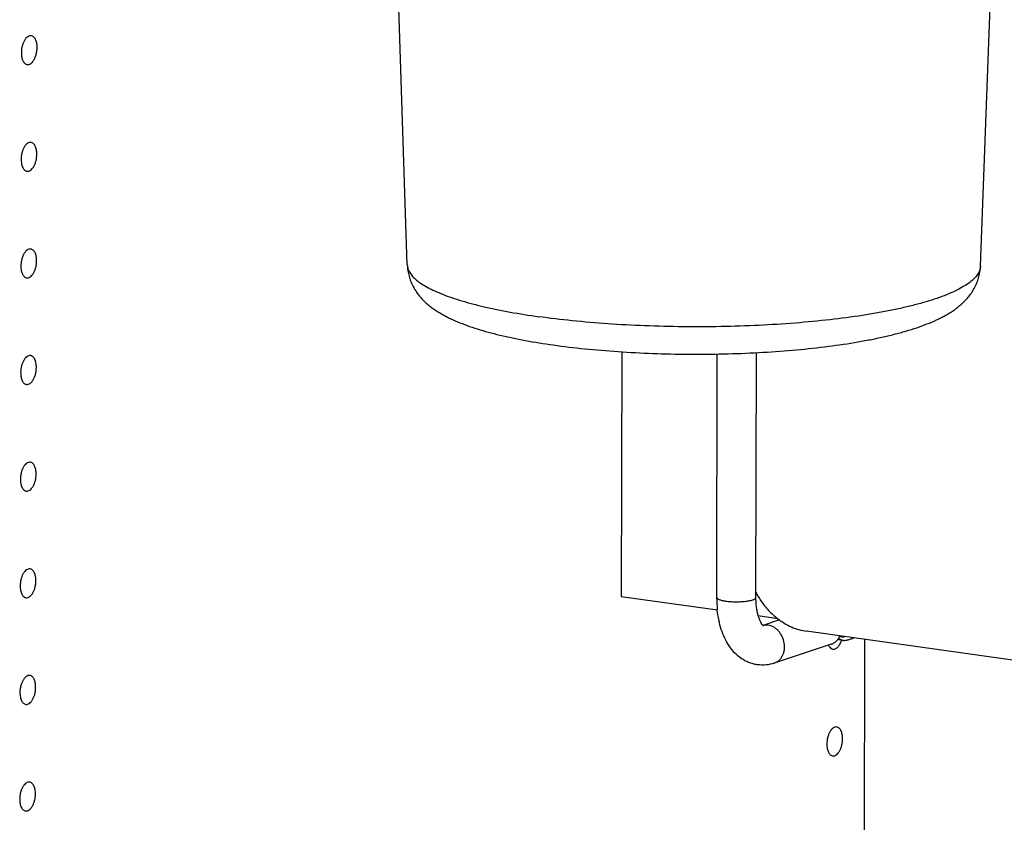
# Model space of a CAD drawing. Units: inches. Extents: x 0 to 17, y 0 to 11.
# Drawn here: x 1.5 to 3.2, y 4.8 to 6.2 of the extents above; entities that cross this region are included whole.
import ezdxf

# ---------------------------------------------------------------- set-up
doc = ezdxf.new("R2010")
doc.units = ezdxf.units.IN
doc.header["$LTSCALE"] = 0.935
doc.header["$MEASUREMENT"] = 0
doc.layers.get('0').update_dxf_attribs({"linetype": 'CONTINUOUS'})
doc.layers.add('02___PRT_ALL_AXES', color=7, linetype='CONTINUOUS')

msp = doc.modelspace()

# ---------------------------------------------------------------- linework, layer by layer
at = {"color": 7, "linetype": 'Continuous'}
for p, q in [((2.5401, 5.6393), (2.5391, 5.2193)), ((2.703, 5.2175), (2.7039, 5.6355)), ((2.7037, 5.6314), (2.7032, 5.6355)), ((2.7704, 5.2173), (2.7714, 5.6378)), ((2.5391, 5.2193), (2.7041, 5.1961)), ((2.7743, 5.1862), (2.8072, 5.1815)), ((2.8108, 5.1788), (2.7824, 5.1693)), ((2.7835, 5.1683), (2.7825, 5.1693)), ((3.5516, 5.0617), (2.8575, 5.1594)), ((2.915, 5.1456), (2.915, 5.1447)), ((2.9369, 5.1473), (2.9391, 5.1479)), ((2.9569, 5.1454), (2.9534, 3.5419)), ((2.8996, 5.1371), (2.802, 5.1047))]:
    msp.add_line(p, q, dxfattribs=at)
for centre, radius, start, end in [((2.9028, 5.2168), 0.1999, 179.7981, 185.9497), ((2.9011, 5.2953), 0.148, 208.0379, 210.8061), ((2.8992, 5.2942), 0.1459, 210.8079, 214.5161), ((2.9145, 5.1787), 0.0325, 264.9104, 268.6622), ((2.9263, 5.1707), 0.0275, 243.027, 245.8523), ((2.9139, 5.203), 0.0601, 290.8701, 291.796), ((2.92, 5.2011), 0.0564, 285.8216, 286.3621), ((2.9198, 5.2018), 0.0571, 286.3624, 287.0813), ((2.9341, 5.1612), 0.0141, 278.5333, 281.28), ((2.9196, 5.2023), 0.0576, 287.0807, 287.4705)]:
    msp.add_arc(centre, radius, start, end, dxfattribs=at)
at = {"color": 9, "linetype": 'Continuous'}
for points, knots in [([(2.703, 5.2175), (2.703, 5.2173), (2.703, 5.217), (2.7032, 5.2165), (2.7035, 5.2161), (2.7042, 5.2154), (2.7054, 5.2147), (2.7072, 5.2139), (2.7094, 5.2131), (2.7121, 5.2124), (2.7151, 5.2118), (2.7173, 5.2115), (2.7184, 5.2113)], [0, 0, 0, 0, 0.026412, 0.054833, 0.086853, 0.123534, 0.213121, 0.326248, 0.46296, 0.622347, 0.802361, 1, 1, 1, 1]), ([(2.7184, 5.2113), (2.7211, 5.2109), (2.7268, 5.2104), (2.7355, 5.21), (2.7429, 5.2102), (2.7487, 5.2105), (2.7528, 5.2109), (2.7566, 5.2114), (2.76, 5.212), (2.763, 5.2127), (2.7656, 5.2135), (2.7676, 5.2144), (2.769, 5.2152), (2.7698, 5.2158), (2.7702, 5.2163), (2.7704, 5.2168), (2.7704, 5.2171), (2.7704, 5.2173)], [0, 0, 0, 0, 0.151967, 0.316706, 0.482904, 0.563067, 0.639411, 0.710686, 0.775708, 0.833482, 0.883186, 0.924252, 0.956599, 0.969686, 0.980979, 0.990882, 1, 1, 1, 1]), ([(2.7914, 5.1697), (2.7899, 5.1699), (2.787, 5.17), (2.784, 5.1696), (2.7826, 5.1693)], [0, 0, 0, 0, 0.503426, 1, 1, 1, 1]), ([(2.802, 5.1047), (2.8035, 5.1052), (2.8064, 5.1065), (2.8103, 5.1094), (2.8137, 5.1131), (2.8164, 5.1175), (2.8184, 5.1225), (2.8199, 5.1297), (2.8197, 5.1393), (2.8162, 5.1503), (2.8109, 5.1584), (2.8055, 5.1635), (2.8011, 5.1665), (2.7964, 5.1686), (2.793, 5.1694), (2.7914, 5.1697)], [0, 0, 0, 0, 0.055676, 0.112115, 0.169989, 0.229728, 0.291529, 0.355343, 0.487375, 0.622233, 0.754874, 0.819134, 0.881453, 0.94176, 1, 1, 1, 1])]:
    msp.add_open_spline(points, degree=3, knots=knots, dxfattribs=at)
at = {"color": 7, "linetype": 'Continuous'}
for points, knots in [([(2.7743, 5.1862), (2.7737, 5.1884), (2.7725, 5.1932), (2.7713, 5.2007), (2.7706, 5.2089), (2.7704, 5.2145), (2.7704, 5.2173)], [0, 0, 0, 0, 0.222912, 0.466849, 0.727378, 1, 1, 1, 1]), ([(2.779, 5.2115), (2.783, 5.2058), (2.7916, 5.195), (2.8018, 5.1856), (2.8072, 5.1815)], [0, 0, 0, 0, 0.506477, 1, 1, 1, 1]), ([(2.7727, 5.1019), (2.7703, 5.1023), (2.7654, 5.1032), (2.7583, 5.1056), (2.7515, 5.1088), (2.743, 5.114), (2.7334, 5.1222), (2.724, 5.1342), (2.7164, 5.1478), (2.7105, 5.1628), (2.7063, 5.179), (2.7046, 5.1903), (2.704, 5.196)], [0, 0, 0, 0, 0.059628, 0.119177, 0.178665, 0.238071, 0.35702, 0.477328, 0.600731, 0.728553, 0.861613, 1, 1, 1, 1]), ([(2.7825, 5.1693), (2.7818, 5.1699), (2.7804, 5.1718), (2.7783, 5.1753), (2.7762, 5.1803), (2.7749, 5.1841), (2.7743, 5.1862)], [0, 0, 0, 0, 0.144315, 0.365125, 0.653687, 1, 1, 1, 1]), ([(2.8072, 5.1815), (2.8146, 5.1757), (2.8306, 5.1659), (2.8486, 5.1607), (2.8575, 5.1594)], [0, 0, 0, 0, 0.512167, 1, 1, 1, 1]), ([(2.915, 5.1447), (2.9147, 5.1448), (2.914, 5.1448), (2.913, 5.1449), (2.912, 5.1451), (2.9113, 5.1453), (2.911, 5.1454)], [0, 0, 0, 0, 0.250035, 0.4996, 0.749441, 1, 1, 1, 1]), ([(2.915, 5.1456), (2.9156, 5.1453), (2.9168, 5.1449), (2.9184, 5.1444), (2.9197, 5.144), (2.9206, 5.1439), (2.9216, 5.1437), (2.9222, 5.1437), (2.9226, 5.1437)], [0, 0, 0, 0, 0.253214, 0.503469, 0.627837, 0.751885, 0.875822, 1, 1, 1, 1]), ([(2.9226, 5.1437), (2.9231, 5.1437), (2.9242, 5.1439), (2.9258, 5.1441), (2.9275, 5.1445), (2.9296, 5.145), (2.9322, 5.1457), (2.9343, 5.1465), (2.9353, 5.1468)], [0, 0, 0, 0, 0.125608, 0.250879, 0.375941, 0.500865, 0.750461, 1, 1, 1, 1]), ([(2.802, 5.1047), (2.7973, 5.1031), (2.7876, 5.101), (2.7776, 5.1012), (2.7727, 5.1019)], [0, 0, 0, 0, 0.499993, 1, 1, 1, 1])]:
    msp.add_open_spline(points, degree=3, knots=knots, dxfattribs=at)
at = {"layer": '02___PRT_ALL_AXES', "color": 7, "linetype": 'Continuous'}
for p, q in [((2.1713, 5.7885), (2.1353, 6.8947)), ((3.1563, 5.7863), (3.1917, 6.7459)), ((2.9009, 5.1291), (2.9027, 5.1286))]:
    msp.add_line(p, q, dxfattribs=at)
for centre, radius, start, end in [((2.9215, 5.3021), 0.152, 267.235, 268.8766), ((2.8778, 5.1567), 0.0417, 339.4531, 343.8926), ((2.9216, 5.3059), 0.1558, 268.8747, 269.6832), ((2.9216, 5.3062), 0.156, 269.6827, 270.5052)]:
    msp.add_arc(centre, radius, start, end, dxfattribs=at)
for points, knots in [([(1.5251, 6.182), (1.5241, 6.1822), (1.5219, 6.182), (1.5187, 6.1803), (1.5158, 6.1776), (1.5132, 6.1738), (1.511, 6.1692), (1.5094, 6.164), (1.5083, 6.1585), (1.5081, 6.1547), (1.5081, 6.1528)], [0, 0, 0, 0, 0.082689, 0.175127, 0.282828, 0.406921, 0.545168, 0.693665, 0.84743, 1, 1, 1, 1]), ([(1.5351, 6.1618), (1.5352, 6.1643), (1.5348, 6.1691), (1.5331, 6.1747), (1.531, 6.1782), (1.5293, 6.1801), (1.5273, 6.1815), (1.5258, 6.1819), (1.5251, 6.182)], [0, 0, 0, 0, 0.315367, 0.589966, 0.708324, 0.81424, 0.910056, 1, 1, 1, 1]), ([(1.5181, 6.1325), (1.5191, 6.1324), (1.5214, 6.1326), (1.5245, 6.1342), (1.5274, 6.137), (1.53, 6.1408), (1.5322, 6.1454), (1.5339, 6.1506), (1.5349, 6.1561), (1.5351, 6.1599), (1.5351, 6.1618)], [0, 0, 0, 0, 0.082689, 0.175127, 0.282828, 0.406921, 0.545168, 0.693665, 0.84743, 1, 1, 1, 1]), ([(1.5081, 6.1528), (1.5081, 6.1502), (1.5085, 6.1454), (1.5101, 6.1399), (1.5122, 6.1364), (1.514, 6.1344), (1.5159, 6.1331), (1.5174, 6.1326), (1.5181, 6.1325)], [0, 0, 0, 0, 0.315367, 0.589966, 0.708324, 0.81424, 0.910056, 1, 1, 1, 1]), ([(1.5247, 5.9989), (1.5237, 5.9991), (1.5215, 5.9989), (1.5183, 5.9972), (1.5154, 5.9945), (1.5128, 5.9907), (1.5106, 5.9861), (1.509, 5.9809), (1.5079, 5.9754), (1.5077, 5.9716), (1.5077, 5.9697)], [0, 0, 0, 0, 0.082689, 0.175127, 0.282828, 0.406921, 0.545168, 0.693665, 0.84743, 1, 1, 1, 1]), ([(1.5347, 5.9787), (1.5348, 5.9812), (1.5344, 5.986), (1.5327, 5.9916), (1.5306, 5.9951), (1.5289, 5.997), (1.5269, 5.9984), (1.5254, 5.9988), (1.5247, 5.9989)], [0, 0, 0, 0, 0.315367, 0.589966, 0.708324, 0.81424, 0.910056, 1, 1, 1, 1]), ([(1.5177, 5.9494), (1.5187, 5.9493), (1.521, 5.9495), (1.5241, 5.9511), (1.527, 5.9539), (1.5296, 5.9577), (1.5318, 5.9623), (1.5335, 5.9675), (1.5345, 5.973), (1.5347, 5.9768), (1.5347, 5.9787)], [0, 0, 0, 0, 0.082689, 0.175127, 0.282828, 0.406921, 0.545168, 0.693665, 0.84743, 1, 1, 1, 1]), ([(1.5077, 5.9697), (1.5077, 5.9671), (1.5081, 5.9623), (1.5097, 5.9568), (1.5118, 5.9533), (1.5136, 5.9513), (1.5155, 5.95), (1.517, 5.9495), (1.5177, 5.9494)], [0, 0, 0, 0, 0.315367, 0.589966, 0.708324, 0.81424, 0.910056, 1, 1, 1, 1]), ([(1.5243, 5.8158), (1.5233, 5.816), (1.5211, 5.8158), (1.5179, 5.8141), (1.515, 5.8114), (1.5124, 5.8076), (1.5102, 5.803), (1.5086, 5.7978), (1.5075, 5.7923), (1.5073, 5.7885), (1.5073, 5.7866)], [0, 0, 0, 0, 0.082689, 0.175127, 0.282828, 0.406921, 0.545168, 0.693665, 0.84743, 1, 1, 1, 1]), ([(1.5343, 5.7956), (1.5344, 5.7981), (1.534, 5.8029), (1.5323, 5.8085), (1.5302, 5.812), (1.5285, 5.8139), (1.5265, 5.8153), (1.525, 5.8157), (1.5243, 5.8158)], [0, 0, 0, 0, 0.315367, 0.589966, 0.708324, 0.81424, 0.910056, 1, 1, 1, 1]), ([(1.5073, 5.7866), (1.5073, 5.784), (1.5077, 5.7792), (1.5093, 5.7737), (1.5114, 5.7702), (1.5132, 5.7682), (1.5151, 5.7669), (1.5166, 5.7664), (1.5173, 5.7663)], [0, 0, 0, 0, 0.315367, 0.589966, 0.708324, 0.81424, 0.910056, 1, 1, 1, 1]), ([(1.5173, 5.7663), (1.5183, 5.7662), (1.5206, 5.7664), (1.5237, 5.768), (1.5266, 5.7708), (1.5292, 5.7746), (1.5314, 5.7792), (1.5331, 5.7844), (1.5341, 5.7899), (1.5343, 5.7937), (1.5343, 5.7956)], [0, 0, 0, 0, 0.082689, 0.175127, 0.282828, 0.406921, 0.545168, 0.693665, 0.84743, 1, 1, 1, 1]), ([(2.1713, 5.7885), (2.1714, 5.7852), (2.172, 5.7786), (2.1741, 5.7691), (2.1771, 5.7601), (2.181, 5.7516), (2.1856, 5.7438), (2.1908, 5.7367), (2.1963, 5.7303), (2.2022, 5.7244), (2.2083, 5.7191), (2.2147, 5.7142), (2.2213, 5.7097), (2.2281, 5.7055), (2.2351, 5.7015), (2.2449, 5.6965), (2.2578, 5.6907), (2.2743, 5.6843), (2.2919, 5.6784), (2.3107, 5.6729), (2.3382, 5.6659), (2.3754, 5.6582), (2.4061, 5.6533), (2.4222, 5.651)], [0, 0, 0, 0, 0.032358, 0.063825, 0.094727, 0.125031, 0.154464, 0.182883, 0.210461, 0.23733, 0.263647, 0.28964, 0.315508, 0.341422, 0.367543, 0.394021, 0.448538, 0.505693, 0.565988, 0.629666, 0.69686, 0.841825, 1, 1, 1, 1]), ([(2.4222, 5.651), (2.4401, 5.6485), (2.4772, 5.6441), (2.5342, 5.6393), (2.5935, 5.6362), (2.6541, 5.6349), (2.7148, 5.6354), (2.7746, 5.6377), (2.8324, 5.6417), (2.8873, 5.6474), (2.9308, 5.6536), (2.9634, 5.6594), (2.9861, 5.6641), (3.0076, 5.6691), (3.0277, 5.6746), (3.0466, 5.6804), (3.0641, 5.6868), (3.0779, 5.6926), (3.0883, 5.6977), (3.0958, 5.7016), (3.103, 5.7059), (3.1099, 5.7104), (3.1166, 5.7153), (3.1231, 5.7207), (3.1294, 5.7265), (3.1353, 5.733), (3.1408, 5.7403), (3.1457, 5.7482), (3.1499, 5.7569), (3.1532, 5.7662), (3.1555, 5.7761), (3.1561, 5.7829), (3.1563, 5.7863)], [0, 0, 0, 0, 0.06874, 0.141388, 0.216778, 0.293678, 0.370779, 0.446775, 0.520396, 0.590458, 0.655926, 0.686672, 0.715991, 0.743832, 0.770181, 0.795078, 0.818604, 0.840948, 0.851755, 0.862385, 0.872897, 0.883357, 0.893837, 0.904425, 0.915218, 0.926287, 0.937699, 0.949537, 0.961741, 0.974201, 0.986909, 1, 1, 1, 1]), ([(1.5239, 5.6327), (1.5229, 5.6329), (1.5207, 5.6327), (1.5175, 5.631), (1.5146, 5.6283), (1.512, 5.6245), (1.5098, 5.6199), (1.5081, 5.6147), (1.5071, 5.6092), (1.5069, 5.6054), (1.5069, 5.6035)], [0, 0, 0, 0, 0.082689, 0.175127, 0.282828, 0.406921, 0.545168, 0.693665, 0.84743, 1, 1, 1, 1]), ([(1.5339, 5.6125), (1.5339, 5.615), (1.5336, 5.6198), (1.5319, 5.6254), (1.5298, 5.6289), (1.5281, 5.6308), (1.5261, 5.6322), (1.5246, 5.6326), (1.5239, 5.6327)], [0, 0, 0, 0, 0.315367, 0.589966, 0.708324, 0.81424, 0.910056, 1, 1, 1, 1]), ([(1.5069, 5.6035), (1.5069, 5.6009), (1.5073, 5.5961), (1.5089, 5.5906), (1.511, 5.5871), (1.5128, 5.5851), (1.5147, 5.5838), (1.5162, 5.5833), (1.5169, 5.5832)], [0, 0, 0, 0, 0.315367, 0.589966, 0.708324, 0.81424, 0.910056, 1, 1, 1, 1]), ([(1.5169, 5.5832), (1.5179, 5.5831), (1.5202, 5.5833), (1.5233, 5.5849), (1.5262, 5.5877), (1.5288, 5.5915), (1.531, 5.5961), (1.5327, 5.6013), (1.5337, 5.6068), (1.5339, 5.6106), (1.5339, 5.6125)], [0, 0, 0, 0, 0.082689, 0.175127, 0.282828, 0.406921, 0.545168, 0.693665, 0.84743, 1, 1, 1, 1]), ([(1.5235, 5.4496), (1.5225, 5.4498), (1.5202, 5.4496), (1.5171, 5.4479), (1.5142, 5.4452), (1.5116, 5.4414), (1.5094, 5.4368), (1.5077, 5.4316), (1.5067, 5.4261), (1.5065, 5.4223), (1.5065, 5.4204)], [0, 0, 0, 0, 0.082689, 0.175127, 0.282828, 0.406921, 0.545168, 0.693665, 0.84743, 1, 1, 1, 1]), ([(1.5335, 5.4294), (1.5335, 5.4319), (1.5331, 5.4367), (1.5315, 5.4423), (1.5294, 5.4458), (1.5277, 5.4477), (1.5257, 5.4491), (1.5242, 5.4495), (1.5235, 5.4496)], [0, 0, 0, 0, 0.315367, 0.589966, 0.708324, 0.81424, 0.910056, 1, 1, 1, 1]), ([(1.5065, 5.4204), (1.5065, 5.4178), (1.5069, 5.413), (1.5085, 5.4075), (1.5106, 5.404), (1.5124, 5.402), (1.5143, 5.4007), (1.5158, 5.4002), (1.5165, 5.4001)], [0, 0, 0, 0, 0.315367, 0.589966, 0.708324, 0.81424, 0.910056, 1, 1, 1, 1]), ([(1.5165, 5.4001), (1.5175, 5.4), (1.5198, 5.4002), (1.5229, 5.4018), (1.5258, 5.4046), (1.5284, 5.4084), (1.5306, 5.413), (1.5323, 5.4182), (1.5333, 5.4237), (1.5335, 5.4275), (1.5335, 5.4294)], [0, 0, 0, 0, 0.082689, 0.175127, 0.282828, 0.406921, 0.545168, 0.693665, 0.84743, 1, 1, 1, 1]), ([(1.5231, 5.2665), (1.5221, 5.2667), (1.5198, 5.2665), (1.5167, 5.2648), (1.5138, 5.2621), (1.5112, 5.2583), (1.509, 5.2537), (1.5073, 5.2485), (1.5063, 5.2429), (1.5061, 5.2392), (1.5061, 5.2373)], [0, 0, 0, 0, 0.082689, 0.175127, 0.282828, 0.406921, 0.545168, 0.693665, 0.84743, 1, 1, 1, 1]), ([(1.5331, 5.2463), (1.5331, 5.2488), (1.5327, 5.2536), (1.5311, 5.2592), (1.529, 5.2627), (1.5273, 5.2646), (1.5253, 5.266), (1.5238, 5.2664), (1.5231, 5.2665)], [0, 0, 0, 0, 0.315367, 0.589966, 0.708324, 0.81424, 0.910056, 1, 1, 1, 1]), ([(1.5161, 5.217), (1.5171, 5.2169), (1.5194, 5.2171), (1.5225, 5.2187), (1.5254, 5.2215), (1.528, 5.2253), (1.5302, 5.2299), (1.5319, 5.2351), (1.5329, 5.2406), (1.5331, 5.2444), (1.5331, 5.2463)], [0, 0, 0, 0, 0.082689, 0.175127, 0.282828, 0.406921, 0.545168, 0.693665, 0.84743, 1, 1, 1, 1]), ([(1.5061, 5.2373), (1.5061, 5.2347), (1.5065, 5.2299), (1.5081, 5.2244), (1.5102, 5.2209), (1.512, 5.2189), (1.5139, 5.2176), (1.5154, 5.2171), (1.5161, 5.217)], [0, 0, 0, 0, 0.315367, 0.589966, 0.708324, 0.81424, 0.910056, 1, 1, 1, 1]), ([(2.8996, 5.1371), (2.9012, 5.1377), (2.9044, 5.1391), (2.9085, 5.1423), (2.912, 5.1465), (2.9138, 5.1497), (2.9145, 5.1514)], [0, 0, 0, 0, 0.24132, 0.486438, 0.738767, 1, 1, 1, 1]), ([(2.8951, 5.1356), (2.8958, 5.1341), (2.8973, 5.1315), (2.8997, 5.1296), (2.9009, 5.1291)], [0, 0, 0, 0, 0.545582, 1, 1, 1, 1]), ([(2.9027, 5.1286), (2.9033, 5.1285), (2.9047, 5.1286), (2.9067, 5.1291), (2.9087, 5.1302), (2.9114, 5.1324), (2.9144, 5.1363), (2.9161, 5.14), (2.9169, 5.1421)], [0, 0, 0, 0, 0.093163, 0.191173, 0.297936, 0.415713, 0.68661, 1, 1, 1, 1]), ([(1.5227, 5.0834), (1.5217, 5.0836), (1.5194, 5.0834), (1.5163, 5.0817), (1.5134, 5.079), (1.5108, 5.0752), (1.5086, 5.0706), (1.5069, 5.0654), (1.5059, 5.0598), (1.5057, 5.0561), (1.5057, 5.0542)], [0, 0, 0, 0, 0.082689, 0.175127, 0.282828, 0.406921, 0.545168, 0.693665, 0.84743, 1, 1, 1, 1]), ([(1.5327, 5.0632), (1.5327, 5.0657), (1.5323, 5.0705), (1.5307, 5.0761), (1.5286, 5.0796), (1.5268, 5.0815), (1.5249, 5.0829), (1.5234, 5.0833), (1.5227, 5.0834)], [0, 0, 0, 0, 0.315367, 0.589966, 0.708324, 0.81424, 0.910056, 1, 1, 1, 1]), ([(1.5157, 5.0339), (1.5167, 5.0338), (1.519, 5.034), (1.5221, 5.0356), (1.525, 5.0384), (1.5276, 5.0422), (1.5298, 5.0468), (1.5315, 5.052), (1.5325, 5.0575), (1.5327, 5.0613), (1.5327, 5.0632)], [0, 0, 0, 0, 0.082689, 0.175127, 0.282828, 0.406921, 0.545168, 0.693665, 0.84743, 1, 1, 1, 1]), ([(1.5057, 5.0542), (1.5057, 5.0516), (1.5061, 5.0468), (1.5077, 5.0413), (1.5098, 5.0378), (1.5116, 5.0358), (1.5135, 5.0345), (1.515, 5.034), (1.5157, 5.0339)], [0, 0, 0, 0, 0.315367, 0.589966, 0.708324, 0.81424, 0.910056, 1, 1, 1, 1]), ([(2.9093, 4.995), (2.9083, 4.9952), (2.906, 4.995), (2.9029, 4.9933), (2.8999, 4.9906), (2.8973, 4.9868), (2.8952, 4.9822), (2.8935, 4.977), (2.8925, 4.9715), (2.8922, 4.9677), (2.8922, 4.9658)], [0, 0, 0, 0, 0.082689, 0.175127, 0.282828, 0.406921, 0.545168, 0.693665, 0.84743, 1, 1, 1, 1]), ([(2.9193, 4.9748), (2.9193, 4.9773), (2.9189, 4.9821), (2.9172, 4.9877), (2.9152, 4.9912), (2.9134, 4.9931), (2.9115, 4.9945), (2.91, 4.9949), (2.9093, 4.995)], [0, 0, 0, 0, 0.315367, 0.589966, 0.708324, 0.81424, 0.910056, 1, 1, 1, 1]), ([(2.9023, 4.9455), (2.9033, 4.9454), (2.9055, 4.9456), (2.9087, 4.9472), (2.9116, 4.95), (2.9142, 4.9538), (2.9164, 4.9584), (2.918, 4.9636), (2.9191, 4.9691), (2.9193, 4.9729), (2.9193, 4.9748)], [0, 0, 0, 0, 0.082689, 0.175127, 0.282828, 0.406921, 0.545168, 0.693665, 0.84743, 1, 1, 1, 1]), ([(2.8922, 4.9658), (2.8922, 4.9632), (2.8926, 4.9584), (2.8943, 4.9529), (2.8964, 4.9494), (2.8981, 4.9474), (2.9001, 4.9461), (2.9016, 4.9456), (2.9023, 4.9455)], [0, 0, 0, 0, 0.315367, 0.589966, 0.708324, 0.81424, 0.910056, 1, 1, 1, 1]), ([(1.5223, 4.9003), (1.5213, 4.9005), (1.519, 4.9003), (1.5159, 4.8986), (1.513, 4.8959), (1.5104, 4.8921), (1.5082, 4.8875), (1.5065, 4.8823), (1.5055, 4.8767), (1.5053, 4.873), (1.5053, 4.8711)], [0, 0, 0, 0, 0.082689, 0.175127, 0.282828, 0.406921, 0.545168, 0.693665, 0.84743, 1, 1, 1, 1]), ([(1.5323, 4.8801), (1.5323, 4.8826), (1.5319, 4.8874), (1.5303, 4.893), (1.5282, 4.8965), (1.5264, 4.8984), (1.5245, 4.8998), (1.523, 4.9002), (1.5223, 4.9003)], [0, 0, 0, 0, 0.315367, 0.589966, 0.708324, 0.81424, 0.910056, 1, 1, 1, 1]), ([(1.5153, 4.8508), (1.5163, 4.8507), (1.5186, 4.8509), (1.5217, 4.8525), (1.5246, 4.8553), (1.5272, 4.8591), (1.5294, 4.8637), (1.5311, 4.8689), (1.5321, 4.8744), (1.5323, 4.8782), (1.5323, 4.8801)], [0, 0, 0, 0, 0.082689, 0.175127, 0.282828, 0.406921, 0.545168, 0.693665, 0.84743, 1, 1, 1, 1]), ([(1.5053, 4.8711), (1.5053, 4.8685), (1.5057, 4.8637), (1.5073, 4.8582), (1.5094, 4.8547), (1.5111, 4.8527), (1.5131, 4.8514), (1.5146, 4.8509), (1.5153, 4.8508)], [0, 0, 0, 0, 0.315367, 0.589966, 0.708324, 0.81424, 0.910056, 1, 1, 1, 1])]:
    msp.add_open_spline(points, degree=3, knots=knots, dxfattribs=at)
at = {"layer": '02___PRT_ALL_AXES', "color": 9, "linetype": 'Continuous'}
for points, knots in [([(2.1713, 5.7885), (2.1713, 5.7874), (2.1716, 5.7852), (2.1727, 5.7807), (2.1754, 5.775), (2.1805, 5.7684), (2.1874, 5.762), (2.1961, 5.7557), (2.2046, 5.7508), (2.2122, 5.7468), (2.2208, 5.7427), (2.2326, 5.7377), (2.2482, 5.7321), (2.2653, 5.7266), (2.2839, 5.7214), (2.304, 5.7164), (2.3255, 5.7118), (2.3566, 5.7058), (2.3806, 5.7019), (2.3971, 5.6996)], [0, 0, 0, 0, 0.013087, 0.026487, 0.055082, 0.087361, 0.124339, 0.166642, 0.214611, 0.240782, 0.268423, 0.328101, 0.393606, 0.464825, 0.54158, 0.623665, 0.710842, 0.802854, 1, 1, 1, 1]), ([(3.1563, 5.7863), (3.1562, 5.7852), (3.156, 5.7828), (3.1546, 5.7779), (3.1521, 5.7731), (3.1488, 5.7686), (3.1444, 5.7638), (3.1375, 5.7579), (3.1275, 5.7513), (3.1154, 5.7448), (3.1013, 5.7384), (3.0853, 5.7323), (3.0674, 5.7265), (3.0478, 5.7209), (3.0264, 5.7156), (3.0034, 5.7106), (2.9789, 5.706), (2.9436, 5.7001), (2.8966, 5.6939), (2.8372, 5.6883), (2.7747, 5.6843), (2.7102, 5.6822), (2.6449, 5.682), (2.58, 5.6836), (2.5165, 5.687), (2.4557, 5.6922), (2.4162, 5.6969), (2.3971, 5.6996)], [0, 0, 0, 0, 0.004522, 0.009168, 0.019167, 0.024685, 0.030617, 0.043866, 0.05914, 0.076554, 0.096148, 0.11792, 0.141835, 0.167832, 0.195832, 0.225739, 0.257443, 0.290822, 0.36207, 0.438332, 0.518342, 0.600757, 0.684182, 0.767204, 0.848414, 0.926451, 1, 1, 1, 1])]:
    msp.add_open_spline(points, degree=3, knots=knots, dxfattribs=at)

doc.saveas('drawing.dxf')
